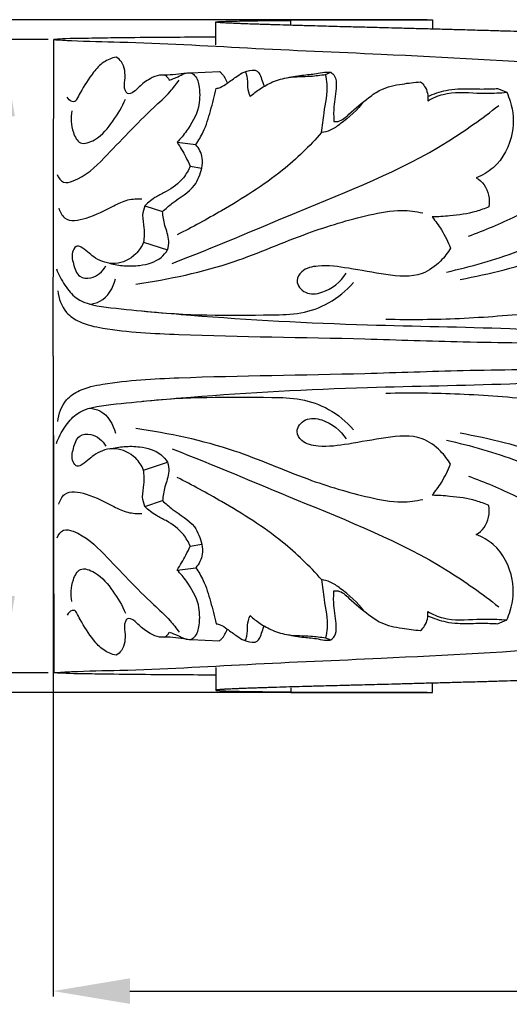
# Model space of a CAD drawing. Units: millimetres. Extents: x 0 to 1100, y 0 to 1000.
# Drawn here: x 104 to 149, y 442 to 532 of the extents above; entities that cross this region are included whole.
import ezdxf

# ---------------------------------------------------------------- set-up
doc = ezdxf.new("R2010")
doc.units = ezdxf.units.MM
doc.layers.add('Kranshteiny', color=7, linetype='Continuous', true_color=0xffffff)
doc.styles.add('Arial', font='arial.ttf')
doc.dimstyles.new('Dimension Style 01', dxfattribs={"dimtxt": 10, "dimasz": 7, "dimexe": 0.5, "dimexo": 0.5, "dimgap": 0.25, "dimtad": 1, "dimtoh": 1, "dimdec": 0, "dimzin": 1, "dimdsep": 46, "dimtxsty": 'Arial', "dimcen": 0.5, "dimazin": 0, "dimtfac": 1, "dimtdec": 4, "dimtix": 1, "dimtmove": 1, "dimatfit": 3, "dimfxl": 0, "dimtolj": 1, "dimtzin": 1, "dimarcsym": 0})

# ---------------------------------------------------------------- blocks, each defined once
blk = doc.blocks.new('*D348')
at = {"layer": 'Defpoints', "color": 0, "transparency": 16777216}
for p in [(107.206, 501.341), (257.206, 501.341), (257.206, 443.341)]:
    blk.add_point(p, dxfattribs=at)
at = {"layer": 'Kranshteiny', "color": 0, "lineweight": -2, "transparency": 16777216}
for p, q in [((107.206, 500.841), (107.206, 442.841)), ((257.206, 500.841), (257.206, 442.841)), ((114.206, 443.341), (250.206, 443.341))]:
    blk.add_line(p, q, dxfattribs=at)
at = {"layer": 'Kranshteiny', "color": 0, "transparency": 16777216}
for points in [[(114.206, 444.508), (114.206, 442.175), (107.206, 443.341)], [(250.206, 444.508), (250.206, 442.175), (257.206, 443.341)]]:
    blk.add_solid(points, dxfattribs=at)
at = {"layer": 'Kranshteiny', "color": 0, "transparency": 16777216, "insert": (182.206, 448.697), "char_height": 10, "attachment_point": 5, "style": 'Arial'}
blk.add_mtext('\\A1;150', dxfattribs=at)
blk = doc.blocks.new('*D349')
at = {"layer": 'Defpoints', "color": 0, "transparency": 16777216}
for p in [(141.832, 532.073), (76.481, 470.61), (141.832, 470.61)]:
    blk.add_point(p, dxfattribs=at)
at = {"layer": 'Kranshteiny', "color": 0, "lineweight": -2, "transparency": 16777216}
for p, q in [((141.332, 532.073), (75.981, 532.073)), ((76.481, 525.073), (76.481, 477.61)), ((141.332, 470.61), (75.981, 470.61))]:
    blk.add_line(p, q, dxfattribs=at)
at = {"layer": 'Kranshteiny', "color": 0, "transparency": 16777216}
for points in [[(75.315, 525.073), (77.648, 525.073), (76.481, 532.073)], [(75.315, 477.61), (77.648, 477.61), (76.481, 470.61)]]:
    blk.add_solid(points, dxfattribs=at)
at = {"layer": 'Kranshteiny', "color": 0, "transparency": 16777216, "insert": (71.126, 501.341), "char_height": 10, "attachment_point": 5, "rotation": 90, "style": 'Arial'}
blk.add_mtext('\\A1;61', dxfattribs=at)
blk = doc.blocks.new('*D359')
at = {"layer": 'Defpoints', "color": 0, "transparency": 16777216}
for p in [(102.537, 530.26), (107.257, 530.26), (107.257, 472.422)]:
    blk.add_point(p, dxfattribs=at)
at = {"layer": 'Kranshteiny', "color": 0, "lineweight": -2, "transparency": 16777216}
for p, q in [((106.757, 530.26), (102.037, 530.26)), ((102.537, 479.422), (102.537, 523.26)), ((106.757, 472.422), (102.037, 472.422))]:
    blk.add_line(p, q, dxfattribs=at)
at = {"layer": 'Kranshteiny', "color": 0, "transparency": 16777216}
for points in [[(101.37, 523.26), (103.704, 523.26), (102.537, 530.26)], [(101.37, 479.422), (103.704, 479.422), (102.537, 472.422)]]:
    blk.add_solid(points, dxfattribs=at)
at = {"layer": 'Kranshteiny', "color": 0, "transparency": 16777216, "insert": (97.181, 501.341), "char_height": 10, "attachment_point": 5, "rotation": 90, "style": 'Arial'}
blk.add_mtext('\\A1;58', dxfattribs=at)

msp = doc.modelspace()

# ---------------------------------------------------------------- linework, layer by layer
at = {"layer": 'Kranshteiny'}
for p, q in [((122.054, 529.788), (122.058, 531.86)), ((128.912, 531.636), (128.91, 532.073)), ((141.832, 532.073), (141.831, 531.227)), ((107.206, 501.341), (107.257, 530.26)), ((119.757, 527.223), (122.402, 527.339)), ((132.07, 527.069), (132.555, 527.268)), ((147.782, 525.784), (148.609, 525.439)), ((118.524, 520.877), (120.227, 520.664)), ((119.717, 518.694), (120.781, 518.52)), ((115.574, 515.077), (117.179, 514.542)), ((115.465, 511.746), (117.638, 511.039)), ((107.206, 501.341), (107.257, 472.422)), ((115.465, 490.937), (117.638, 491.644)), ((115.574, 487.606), (117.179, 488.141)), ((119.717, 483.988), (120.781, 484.163)), ((118.524, 481.806), (120.227, 482.019)), ((147.782, 476.899), (148.609, 477.244)), ((119.757, 475.46), (122.402, 475.344)), ((132.07, 475.614), (132.555, 475.415)), ((122.054, 472.894), (122.058, 470.822)), ((141.832, 470.61), (141.831, 471.456)), ((128.912, 471.047), (128.91, 470.61))]:
    msp.add_line(p, q, dxfattribs=at)
for points, knots in [([(155.462, 530.715), (155.448, 530.719), (155.402, 530.73), (155.19, 530.756), (154.897, 530.778), (154.506, 530.802), (153.987, 530.83), (153.382, 530.857), (152.734, 530.883), (152.271, 530.901), (151.735, 530.921), (151.216, 530.939), (150.631, 530.959), (150.11, 530.976), (149.348, 531), (148.548, 531.025), (147.676, 531.051), (147.097, 531.068), (146.123, 531.096), (144.96, 531.129), (143.416, 531.171), (141.985, 531.209), (140.527, 531.248), (139.332, 531.28), (138.241, 531.307), (137.022, 531.347), (135.576, 531.377), (134.213, 531.414), (132.775, 531.452), (131.601, 531.484), (130.54, 531.513), (129.766, 531.535), (128.781, 531.563), (127.85, 531.591), (127.164, 531.612), (126.696, 531.627), (126.232, 531.642), (125.645, 531.661), (125.138, 531.679), (124.635, 531.697), (124.286, 531.71), (123.955, 531.724), (123.674, 531.736), (123.394, 531.748), (123.121, 531.762), (122.883, 531.775), (122.725, 531.784), (122.607, 531.791), (122.511, 531.798), (122.418, 531.805), (122.331, 531.812), (122.258, 531.819), (122.212, 531.824), (122.185, 531.827), (122.163, 531.83), (122.141, 531.833), (122.118, 531.837), (122.096, 531.841), (122.082, 531.845), (122.069, 531.849), (122.057, 531.851), (122.057, 531.863), (122.072, 531.867), (122.091, 531.873), (122.123, 531.878), (122.156, 531.882), (122.222, 531.889), (122.341, 531.898), (122.644, 531.915), (122.994, 531.927), (123.43, 531.94), (123.924, 531.951), (124.462, 531.961), (125.095, 531.972), (125.584, 531.979), (126.316, 531.988), (127.029, 531.996), (127.924, 532.005), (128.502, 532.01), (128.85, 532.012), (128.911, 532.013)], [1.818683, 1.818683, 1.818683, 1.818683, 1.847555, 1.913211, 2.246053, 2.435059, 2.694927, 3.284218, 3.645001, 3.990274, 4.210214, 4.715925, 5.026534, 5.38088, 5.756314, 6.550556, 6.979538, 7.498414, 7.708335, 8.925683, 9.822953, 10.793326, 11.785471, 12.735628, 13.18096, 13.965637, 15.17267, 16.069431, 16.688726, 18.047456, 18.415778, 18.807418, 19.59494, 20.385028, 20.666255, 20.966829, 21.320092, 21.594203, 22.139136, 22.333835, 22.599331, 22.836433, 22.997169, 23.160179, 23.397075, 23.543071, 23.635255, 23.713559, 23.779444, 23.828422, 23.899125, 23.953684, 23.974967, 23.992419, 24.006532, 24.019541, 24.038213, 24.051844, 24.063723, 24.068085, 24.078735, 24.082182, 24.08919, 24.104107, 24.125199, 24.1521, 24.170424, 24.258117, 24.390646, 24.777765, 24.95709, 25.262303, 25.764089, 26.032056, 26.526893, 26.740764, 27.494428, 27.952499, 28.527697, 28.648544, 28.648544, 28.648544, 28.648544]), ([(128.91, 532.073), (129.152, 532.073), (129.619, 532.073), (130.294, 532.073), (131.517, 532.073), (134.037, 532.074), (136.796, 532.07), (139.528, 532.074), (140.85, 532.073), (141.722, 532.073), (141.832, 532.073)], [0.290946, 0.290946, 0.290946, 0.290946, 0.77493, 1.222861, 1.638986, 3.218671, 6.25561, 7.151565, 8.676036, 8.894965, 8.894965, 8.894965, 8.894965]), ([(122.058, 530.476), (120.966, 530.472), (119.145, 530.463), (116.043, 530.44), (113.259, 530.418), (110.305, 530.363), (108.471, 530.352), (107.415, 530.273), (107.257, 530.26)], [-9.856668, -9.856668, -9.856668, -9.856668, -7.676842, -6.217683, -3.660716, -2.116284, -0.314943, 0, 0, 0, 0]), ([(107.257, 530.26), (107.8, 530.222), (109.812, 530.091), (115.719, 530.033), (125.131, 529.44), (144.902, 528.644), (166.658, 527.197), (187.38, 525.129), (199.743, 523.99), (206.756, 523.599), (210.68, 523.51), (211.18, 523.5)], [0, 0, 0, 0, 1.086152, 4.02815, 11.795047, 19.919614, 43.555804, 55.332621, 61.517288, 68.357566, 69.356498, 69.356498, 69.356498, 69.356498]), ([(112.964, 528.661), (112.559, 528.573), (111.737, 528.256), (110.672, 527.044), (109.888, 525.833), (109.422, 524.923), (109.198, 524.544), (108.791, 524.582), (108.582, 524.813), (108.498, 524.994)], [0, 0, 0, 0, 0.828571, 1.692438, 3.176093, 3.656932, 3.816745, 3.976283, 4.374657, 4.374657, 4.374657, 4.374657]), ([(119.379, 527.19), (118.722, 527.098), (117.907, 526.99), (116.764, 527.03), (115.939, 526.651), (115.156, 526.069), (114.645, 525.47), (114.029, 525.202), (113.641, 525.791), (113.823, 526.781), (113.755, 528.008), (113.143, 528.54), (112.964, 528.661)], [-6.33868, -6.33868, -6.33868, -6.33868, -5.013167, -4.699744, -4.074293, -3.252396, -2.797049, -2.416313, -2.206922, -1.559577, -0.431035, 0, 0, 0, 0]), ([(117.801, 526.555), (118.062, 526.645), (118.542, 526.808), (119.143, 527.177), (119.569, 527.221), (119.757, 527.223)], [0, 0, 0, 0, 0.552429, 1.009975, 1.38633, 1.38633, 1.38633, 1.38633]), ([(119.757, 527.223), (119.889, 527.162), (120.357, 526.872), (120.609, 525.652), (120.601, 523.852), (119.614, 522.169), (118.833, 521.198), (118.524, 520.877)], [-4.780369, -4.780369, -4.780369, -4.780369, -4.489243, -3.726911, -2.503367, -0.889101, 0, 0, 0, 0]), ([(122.085, 525.791), (122.205, 525.81), (122.573, 525.897), (123.19, 526.343), (123.892, 526.841), (124.691, 527.391), (125.3, 527.47), (125.641, 527.455)], [4.794655, 4.794655, 4.794655, 4.794655, 5.036877, 5.539569, 6.287809, 6.773622, 7.45533, 7.45533, 7.45533, 7.45533]), ([(122.402, 527.339), (122.465, 527.287), (122.782, 527), (122.996, 526.601), (123.087, 526.267)], [3.1489166, 3.1489166, 3.1489166, 3.1489166, 3.3120156, 4.0024545, 4.0024545, 4.0024545, 4.0024545]), ([(124.734, 527.331), (124.798, 527.197), (124.988, 526.746), (124.86, 525.938), (125.075, 525.326), (125.186, 525.043)], [0, 0, 0, 0, 0.296491, 0.9578, 1.564955, 1.564955, 1.564955, 1.564955]), ([(125.186, 525.043), (125.472, 525.303), (126.122, 525.808), (127.277, 526.459), (128.849, 526.907), (130.495, 526.855), (131.619, 527.009), (132.07, 527.069)], [1.564955, 1.564955, 1.564955, 1.564955, 2.336722, 3.202665, 4.200433, 5.557568, 6.465303, 6.465303, 6.465303, 6.465303]), ([(125.641, 527.455), (125.721, 527.428), (125.942, 527.318), (126.173, 526.894), (126.303, 526.411), (126.414, 526.076), (126.453, 525.95)], [7.45533, 7.45533, 7.45533, 7.45533, 7.6249, 7.931986, 8.371219, 8.635419, 8.635419, 8.635419, 8.635419]), ([(128.58, 526.775), (129.083, 526.869), (130.017, 527.04), (131.23, 527.114), (132.04, 527.318), (132.433, 527.284), (132.555, 527.268)], [0, 0, 0, 0, 1.022563, 1.89289, 2.42593, 2.672497, 2.672497, 2.672497, 2.672497]), ([(131.709, 521.756), (131.787, 522.357), (131.916, 523.833), (132.351, 525.61), (132.137, 526.78), (132.07, 527.069)], [-3.56424, -3.56424, -3.56424, -3.56424, -2.353376, -0.59236, 0, 0, 0, 0]), ([(132.555, 527.268), (132.687, 527.177), (133.048, 526.843), (133.074, 525.647), (132.785, 524.319), (132.809, 523.219), (132.827, 522.777)], [2.672497, 2.672497, 2.672497, 2.672497, 2.993855, 3.600891, 4.887834, 5.772455, 5.772455, 5.772455, 5.772455]), ([(107.567, 517.927), (107.677, 517.646), (108.086, 517.048), (110, 517.588), (112.553, 520.102), (115.277, 523.089), (117.744, 525.284), (118.444, 526.192), (118.703, 526.555)], [0, 0, 0, 0, 0.601379, 1.183943, 3.530927, 7.831258, 9.221602, 10.111671, 10.111671, 10.111671, 10.111671]), ([(117.396, 527.013), (117.475, 526.964), (117.638, 526.833), (117.754, 526.657), (117.801, 526.555)], [-0.411796, -0.411796, -0.411796, -0.411796, -0.2254042, 0, 0, 0, 0]), ([(132.827, 522.777), (132.956, 522.765), (133.499, 522.764), (134.517, 523.762), (135.719, 524.76), (137.288, 525.879), (138.961, 526.194), (140.179, 526.364), (140.744, 526.392)], [5.772455, 5.772455, 5.772455, 5.772455, 6.030738, 6.821696, 8.406767, 9.268996, 10.606024, 11.73515, 11.73515, 11.73515, 11.73515]), ([(140.744, 526.392), (140.886, 526.275), (141.33, 525.81), (141.448, 525.117), (141.404, 524.671)], [11.73515, 11.73515, 11.73515, 11.73515, 12.103581, 12.998498, 12.998498, 12.998498, 12.998498]), ([(120.227, 520.664), (120.479, 521.031), (121.063, 522.008), (121.575, 523.776), (121.94, 525.108), (122.085, 525.791)], [1.142621, 1.142621, 1.142621, 1.142621, 2.032966, 3.399068, 4.794655, 4.794655, 4.794655, 4.794655]), ([(141.404, 524.671), (141.847, 524.916), (143.277, 525.558), (145.473, 525.355), (147.4, 525.352), (148.306, 525.412), (148.609, 525.439)], [12.998498, 12.998498, 12.998498, 12.998498, 14.008755, 16.065154, 17.268491, 17.876296, 17.876296, 17.876296, 17.876296]), ([(141.411, 525.05), (141.938, 525.304), (142.842, 525.614), (144.327, 525.786), (145.725, 525.738), (146.939, 525.74), (147.606, 525.773), (147.782, 525.784)], [0, 0, 0, 0, 1.167746, 1.884772, 2.975132, 3.957667, 4.309708, 4.309708, 4.309708, 4.309708]), ([(148.609, 525.439), (148.735, 525.173), (149.193, 524.006), (149.35, 521.463), (147.997, 518.77), (146.384, 517.854), (145.829, 517.635)], [4.906412, 4.906412, 4.906412, 4.906412, 5.493863, 7.40188, 9.830131, 11.021201, 11.021201, 11.021201, 11.021201]), ([(108.924, 523.763), (108.773, 523.113), (108.836, 522.087), (109.611, 520.501), (111.484, 521.217), (112.656, 522.759), (113.511, 524.114), (113.814, 524.827)], [0, 0, 0, 0, 1.332517, 2.085358, 2.966206, 4.554083, 6.102176, 6.102176, 6.102176, 6.102176]), ([(135.601, 524.639), (134.983, 523.846), (133.954, 522.918), (132.598, 521.966), (131.974, 521.8), (131.709, 521.756)], [-3.277682, -3.277682, -3.277682, -3.277682, -1.268483, -0.536167, 0, 0, 0, 0]), ([(118.08, 509.817), (121.889, 511.279), (130.27, 514.907), (140.68, 518.95), (146.37, 523.058), (147.884, 524.237)], [0, 0, 0, 0, 8.151227, 18.281473, 22.113499, 22.113499, 22.113499, 22.113499]), ([(131.709, 521.756), (130.609, 520.524), (127.823, 517.789), (123.192, 514.935), (119.906, 513.114), (118.533, 512.431)], [0, 0, 0, 0, 3.299467, 7.746094, 10.809022, 10.809022, 10.809022, 10.809022]), ([(143.119, 509.021), (145.324, 509.509), (150.472, 510.971), (157.328, 514.54), (163.681, 518.115), (166.977, 520.77), (168.348, 521.989)], [0, 0, 0, 0, 4.510811, 10.629931, 15.385766, 19.050373, 19.050373, 19.050373, 19.050373]), ([(118.524, 520.877), (118.808, 520.438), (119.226, 519.72), (119.59, 518.974), (119.717, 518.694)], [-1.657166, -1.657166, -1.657166, -1.657166, -0.613896, 0, 0, 0, 0]), ([(120.781, 518.52), (120.847, 518.819), (120.894, 519.598), (120.521, 520.318), (120.227, 520.664)], [0.718014, 0.718014, 0.718014, 0.718014, 1.328594, 2.235429, 2.235429, 2.235429, 2.235429]), ([(145.119, 512.304), (146.595, 512.834), (149.195, 513.945), (152.619, 515.732), (155.202, 517.582), (156.452, 519.035), (156.957, 519.734)], [0, 0, 0, 0, 3.132202, 5.636172, 7.710196, 9.432914, 9.432914, 9.432914, 9.432914]), ([(119.717, 518.694), (119.554, 518.32), (119.002, 517.37), (117.836, 516.483), (116.503, 515.896), (115.893, 515.388), (115.574, 515.077)], [-3.723268, -3.723268, -3.723268, -3.723268, -2.908571, -1.559276, -0.891136, 0, 0, 0, 0]), ([(117.179, 514.542), (117.478, 514.801), (118.398, 515.653), (120.114, 516.545), (120.645, 517.965), (120.781, 518.52)], [1.12694, 1.12694, 1.12694, 1.12694, 1.915548, 3.6435, 4.785708, 4.785708, 4.785708, 4.785708]), ([(145.829, 517.635), (146.101, 517.468), (146.903, 516.805), (147.071, 515.666), (146.983, 514.984)], [11.021201, 11.021201, 11.021201, 11.021201, 11.658681, 13.032008, 13.032008, 13.032008, 13.032008]), ([(107.727, 514.853), (107.824, 514.525), (108.322, 513.502), (110.649, 513.957), (112.305, 514.872), (113.97, 515.683), (114.87, 515.732), (115.29, 515.704)], [0, 0, 0, 0, 0.684214, 1.985832, 3.842499, 4.761504, 5.603382, 5.603382, 5.603382, 5.603382]), ([(114.739, 507.923), (117.775, 508.37), (123.182, 509.48), (129.98, 512.547), (135.111, 514.076), (138.675, 514.786), (140.318, 514.564), (140.941, 514.426)], [0, 0, 0, 0, 6.13052, 10.931962, 14.841785, 16.836473, 18.111674, 18.111674, 18.111674, 18.111674]), ([(115.574, 515.077), (115.467, 514.799), (115.278, 514.119), (115.566, 513.008), (115.503, 512.181), (115.465, 511.746)], [-2.237657, -2.237657, -2.237657, -2.237657, -1.64355, -0.872243, 0, 0, 0, 0]), ([(117.638, 511.039), (117.711, 511.304), (117.851, 512.079), (117.359, 513.213), (117.245, 514.12), (117.179, 514.542)], [1.521304, 1.521304, 1.521304, 1.521304, 2.071641, 3.047215, 3.90031, 3.90031, 3.90031, 3.90031]), ([(146.983, 514.984), (146.603, 514.82), (145.45, 514.391), (143.687, 514.152), (142.339, 514.063), (141.799, 514.056)], [13.032008, 13.032008, 13.032008, 13.032008, 13.858768, 15.480151, 16.559105, 16.559105, 16.559105, 16.559105]), ([(141.799, 514.056), (142.108, 513.681), (142.753, 512.782), (143.252, 511.791), (143.483, 511.218)], [16.559105, 16.559105, 16.559105, 16.559105, 17.529873, 18.763214, 18.763214, 18.763214, 18.763214]), ([(144.355, 508.352), (147.057, 508.848), (151.639, 509.995), (156.827, 512.156), (160.095, 513.563), (162.082, 514.323), (163.294, 514.271), (163.762, 514.205)], [0, 0, 0, 0, 5.487248, 9.391315, 11.193143, 12.627308, 13.571042, 13.571042, 13.571042, 13.571042]), ([(115.465, 511.746), (115.294, 511.35), (114.667, 510.393), (112.963, 509.535), (111.044, 510.135), (110.234, 511.044), (109.359, 511.535), (108.81, 510.756), (109.04, 509.777), (109.417, 508.518), (110.96, 508.344), (111.713, 509.072), (112.01, 509.575)], [0, 0, 0, 0, 0.861688, 2.236741, 3.478241, 4.499907, 4.818864, 5.198447, 6.006883, 6.844955, 7.518666, 8.684757, 8.684757, 8.684757, 8.684757]), ([(112.356, 509.82), (112.793, 509.706), (113.711, 509.554), (115.314, 509.586), (116.831, 509.993), (117.476, 510.784), (117.638, 511.039)], [0, 0, 0, 0, 0.902278, 1.83997, 3.222952, 3.825935, 3.825935, 3.825935, 3.825935]), ([(143.483, 511.218), (143.232, 510.783), (142.511, 509.85), (140.585, 508.441), (137.476, 508.758), (134.396, 509.355), (131.808, 509.716), (129.986, 509.342), (129.207, 508.109), (130.241, 506.885), (132.242, 507.143), (133.448, 508.117), (133.955, 508.909)], [18.763214, 18.763214, 18.763214, 18.763214, 19.766114, 21.108463, 23.313902, 25.632025, 27.478838, 28.530322, 29.134977, 30.009326, 31.001266, 32.880826, 32.880826, 32.880826, 32.880826]), ([(107.502, 509.31), (107.693, 508.784), (108.197, 507.836), (109.622, 506.092), (113.943, 505.585), (122.602, 504.793), (134.878, 504.137), (150.488, 503.949), (162.216, 503.1), (170.882, 503.32), (174.63, 503.175), (177.341, 503.24), (179.101, 503.133), (180.191, 503.219), (181.378, 502.998), (181.957, 502.26), (182.159, 501.818)], [0, 0, 0, 0, 1.116431, 2.142984, 4.344632, 9.227843, 19.980306, 28.620009, 40.490697, 43.412097, 45.930477, 47.979789, 48.830303, 49.440825, 50.170504, 51.140334, 51.140334, 51.140334, 51.140334]), ([(110.524, 506.094), (110.846, 506.127), (112.008, 506.398), (112.699, 507.583), (112.895, 508.392)], [0, 0, 0, 0, 0.646331, 2.307753, 2.307753, 2.307753, 2.307753]), ([(107.625, 507.321), (107.7, 506.612), (108.14, 505.385), (109.802, 504.272), (113.31, 503.562), (122.018, 503.119), (133.001, 503.055), (145.03, 502.588), (153.967, 502.545), (162.558, 502.183), (169.663, 502.211), (175.392, 502.254), (178.89, 502.085), (180.789, 502.134), (181.5, 502.12), (181.788, 502.113)], [0, 0, 0, 0, 1.424445, 2.388126, 3.867025, 8.49936, 19.814892, 25.793596, 32.545895, 37.66519, 42.96508, 46.736494, 49.108248, 49.955913, 50.529889, 50.529889, 50.529889, 50.529889]), ([(115.355, 505.468), (119.267, 505.036), (124.092, 505.064), (129.841, 505.152), (132.502, 506.093), (133.977, 507.326), (134.616, 508.063)], [0, 0, 0, 0, 7.863153, 9.63022, 11.430739, 13.381264, 13.381264, 13.381264, 13.381264]), ([(137.585, 504.716), (139.821, 504.68), (144.433, 504.696), (150.329, 505.235), (155.267, 505.47), (157.214, 507.101), (157.885, 507.849)], [0, 0, 0, 0, 4.467102, 9.161982, 11.982362, 13.990357, 13.990357, 13.990357, 13.990357]), ([(107.502, 493.373), (107.693, 493.898), (108.197, 494.847), (109.622, 496.591), (113.943, 497.098), (122.602, 497.889), (134.878, 498.545), (150.488, 498.733), (162.216, 499.582), (170.882, 499.362), (174.63, 499.508), (177.341, 499.442), (179.101, 499.549), (180.191, 499.464), (181.378, 499.685), (181.957, 500.423), (182.159, 500.864)], [0, 0, 0, 0, 1.116431, 2.142984, 4.344632, 9.227843, 19.980306, 28.620009, 40.490697, 43.412097, 45.930477, 47.979789, 48.830303, 49.440825, 50.170504, 51.140334, 51.140334, 51.140334, 51.140334]), ([(107.625, 495.362), (107.7, 496.071), (108.14, 497.298), (109.802, 498.411), (113.31, 499.12), (122.018, 499.564), (133.001, 499.628), (145.03, 500.094), (153.967, 500.138), (162.558, 500.5), (169.663, 500.472), (175.392, 500.428), (178.89, 500.598), (180.789, 500.549), (181.5, 500.562), (181.788, 500.57)], [0, 0, 0, 0, 1.424445, 2.388126, 3.867025, 8.49936, 19.814892, 25.793596, 32.545895, 37.66519, 42.96508, 46.736494, 49.108248, 49.955913, 50.529889, 50.529889, 50.529889, 50.529889]), ([(115.355, 497.215), (119.267, 497.647), (124.092, 497.619), (129.841, 497.53), (132.502, 496.59), (133.977, 495.357), (134.616, 494.619)], [0, 0, 0, 0, 7.863153, 9.63022, 11.430739, 13.381264, 13.381264, 13.381264, 13.381264]), ([(137.585, 497.967), (139.821, 498.003), (144.433, 497.986), (150.329, 497.448), (155.267, 497.212), (157.214, 495.581), (157.885, 494.833)], [0, 0, 0, 0, 4.467102, 9.161982, 11.982362, 13.990357, 13.990357, 13.990357, 13.990357]), ([(110.524, 496.588), (110.846, 496.556), (112.008, 496.285), (112.699, 495.099), (112.895, 494.291)], [0, 0, 0, 0, 0.646331, 2.307753, 2.307753, 2.307753, 2.307753]), ([(143.483, 491.465), (143.232, 491.9), (142.511, 492.833), (140.585, 494.241), (137.476, 493.924), (134.396, 493.327), (131.808, 492.966), (129.986, 493.34), (129.207, 494.574), (130.241, 495.798), (132.242, 495.54), (133.448, 494.566), (133.955, 493.773)], [18.763214, 18.763214, 18.763214, 18.763214, 19.766114, 21.108463, 23.313902, 25.632025, 27.478838, 28.530322, 29.134977, 30.009326, 31.001266, 32.880826, 32.880826, 32.880826, 32.880826]), ([(114.739, 494.76), (117.775, 494.312), (123.182, 493.202), (129.98, 490.135), (135.111, 488.607), (138.675, 487.897), (140.318, 488.119), (140.941, 488.257)], [0, 0, 0, 0, 6.13052, 10.931962, 14.841785, 16.836473, 18.111674, 18.111674, 18.111674, 18.111674]), ([(115.465, 490.937), (115.294, 491.333), (114.667, 492.289), (112.963, 493.147), (111.044, 492.548), (110.234, 491.638), (109.359, 491.148), (108.81, 491.927), (109.04, 492.905), (109.417, 494.164), (110.96, 494.338), (111.713, 493.611), (112.01, 493.108)], [0, 0, 0, 0, 0.861688, 2.236741, 3.478241, 4.499907, 4.818864, 5.198447, 6.006883, 6.844955, 7.518666, 8.684757, 8.684757, 8.684757, 8.684757]), ([(144.355, 494.33), (147.057, 493.834), (151.639, 492.687), (156.827, 490.527), (160.095, 489.12), (162.082, 488.36), (163.294, 488.411), (163.762, 488.478)], [0, 0, 0, 0, 5.487248, 9.391315, 11.193143, 12.627308, 13.571042, 13.571042, 13.571042, 13.571042]), ([(112.356, 492.863), (112.793, 492.977), (113.711, 493.128), (115.314, 493.096), (116.831, 492.69), (117.476, 491.899), (117.638, 491.644)], [0, 0, 0, 0, 0.902278, 1.83997, 3.222952, 3.825935, 3.825935, 3.825935, 3.825935]), ([(118.08, 492.866), (121.889, 491.403), (130.27, 487.776), (140.68, 483.733), (146.37, 479.625), (147.884, 478.446)], [0, 0, 0, 0, 8.151227, 18.281473, 22.113499, 22.113499, 22.113499, 22.113499]), ([(143.119, 493.662), (145.324, 493.173), (150.472, 491.712), (157.328, 488.143), (163.681, 484.567), (166.977, 481.913), (168.348, 480.693)], [0, 0, 0, 0, 4.510811, 10.629931, 15.385766, 19.050373, 19.050373, 19.050373, 19.050373]), ([(117.638, 491.644), (117.711, 491.378), (117.851, 490.603), (117.359, 489.47), (117.245, 488.563), (117.179, 488.141)], [1.521304, 1.521304, 1.521304, 1.521304, 2.071641, 3.047215, 3.90031, 3.90031, 3.90031, 3.90031]), ([(141.799, 488.627), (142.108, 489.002), (142.753, 489.901), (143.252, 490.892), (143.483, 491.465)], [16.559105, 16.559105, 16.559105, 16.559105, 17.529873, 18.763214, 18.763214, 18.763214, 18.763214]), ([(115.574, 487.606), (115.467, 487.884), (115.278, 488.564), (115.566, 489.675), (115.503, 490.502), (115.465, 490.937)], [-2.237657, -2.237657, -2.237657, -2.237657, -1.64355, -0.872243, 0, 0, 0, 0]), ([(131.709, 480.927), (130.609, 482.159), (127.823, 484.893), (123.192, 487.747), (119.906, 489.569), (118.533, 490.252)], [0, 0, 0, 0, 3.299467, 7.746094, 10.809022, 10.809022, 10.809022, 10.809022]), ([(145.119, 490.379), (146.595, 489.849), (149.195, 488.738), (152.619, 486.95), (155.202, 485.101), (156.452, 483.648), (156.957, 482.949)], [0, 0, 0, 0, 3.132202, 5.636172, 7.710196, 9.432914, 9.432914, 9.432914, 9.432914]), ([(107.727, 487.83), (107.824, 488.158), (108.322, 489.181), (110.649, 488.726), (112.305, 487.811), (113.97, 486.999), (114.87, 486.951), (115.29, 486.978)], [0, 0, 0, 0, 0.684214, 1.985832, 3.842499, 4.761504, 5.603382, 5.603382, 5.603382, 5.603382]), ([(146.983, 487.698), (146.603, 487.863), (145.45, 488.292), (143.687, 488.531), (142.339, 488.62), (141.799, 488.627)], [13.032008, 13.032008, 13.032008, 13.032008, 13.858768, 15.480151, 16.559105, 16.559105, 16.559105, 16.559105]), ([(119.717, 483.988), (119.554, 484.362), (119.002, 485.313), (117.836, 486.2), (116.503, 486.787), (115.893, 487.295), (115.574, 487.606)], [-3.723268, -3.723268, -3.723268, -3.723268, -2.908571, -1.559276, -0.891136, 0, 0, 0, 0]), ([(117.179, 488.141), (117.478, 487.882), (118.398, 487.03), (120.114, 486.138), (120.645, 484.718), (120.781, 484.163)], [1.12694, 1.12694, 1.12694, 1.12694, 1.915548, 3.6435, 4.785708, 4.785708, 4.785708, 4.785708]), ([(145.829, 485.048), (146.101, 485.215), (146.903, 485.877), (147.071, 487.017), (146.983, 487.698)], [11.021201, 11.021201, 11.021201, 11.021201, 11.658681, 13.032008, 13.032008, 13.032008, 13.032008]), ([(107.567, 484.756), (107.677, 485.036), (108.086, 485.635), (110, 485.095), (112.553, 482.581), (115.277, 479.594), (117.744, 477.398), (118.444, 476.491), (118.703, 476.128)], [0, 0, 0, 0, 0.601379, 1.183943, 3.530927, 7.831258, 9.221602, 10.111671, 10.111671, 10.111671, 10.111671]), ([(148.609, 477.244), (148.735, 477.51), (149.193, 478.677), (149.35, 481.219), (147.997, 483.913), (146.384, 484.829), (145.829, 485.048)], [4.906412, 4.906412, 4.906412, 4.906412, 5.493863, 7.40188, 9.830131, 11.021201, 11.021201, 11.021201, 11.021201]), ([(118.524, 481.806), (118.808, 482.244), (119.226, 482.963), (119.59, 483.709), (119.717, 483.988)], [-1.657166, -1.657166, -1.657166, -1.657166, -0.613896, 0, 0, 0, 0]), ([(120.781, 484.163), (120.847, 483.864), (120.894, 483.084), (120.521, 482.365), (120.227, 482.019)], [0.718014, 0.718014, 0.718014, 0.718014, 1.328594, 2.235429, 2.235429, 2.235429, 2.235429]), ([(108.924, 478.92), (108.773, 479.57), (108.836, 480.596), (109.611, 482.181), (111.484, 481.466), (112.656, 479.923), (113.511, 478.569), (113.814, 477.856)], [0, 0, 0, 0, 1.332517, 2.085358, 2.966206, 4.554083, 6.102176, 6.102176, 6.102176, 6.102176]), ([(119.757, 475.46), (119.889, 475.521), (120.357, 475.81), (120.609, 477.031), (120.601, 478.83), (119.614, 480.514), (118.833, 481.485), (118.524, 481.806)], [-4.780369, -4.780369, -4.780369, -4.780369, -4.489243, -3.726911, -2.503367, -0.889101, 0, 0, 0, 0]), ([(120.227, 482.019), (120.479, 481.651), (121.063, 480.674), (121.575, 478.907), (121.94, 477.575), (122.085, 476.892)], [1.142621, 1.142621, 1.142621, 1.142621, 2.032966, 3.399068, 4.794655, 4.794655, 4.794655, 4.794655]), ([(131.709, 480.927), (131.787, 480.325), (131.916, 478.849), (132.351, 477.073), (132.137, 475.903), (132.07, 475.614)], [-3.56424, -3.56424, -3.56424, -3.56424, -2.353376, -0.59236, 0, 0, 0, 0]), ([(135.601, 478.044), (134.983, 478.837), (133.954, 479.765), (132.598, 480.717), (131.974, 480.883), (131.709, 480.927)], [-3.277682, -3.277682, -3.277682, -3.277682, -1.268483, -0.536167, 0, 0, 0, 0]), ([(132.555, 475.415), (132.687, 475.506), (133.048, 475.84), (133.074, 477.036), (132.785, 478.363), (132.809, 479.464), (132.827, 479.906)], [2.672497, 2.672497, 2.672497, 2.672497, 2.993855, 3.600891, 4.887834, 5.772455, 5.772455, 5.772455, 5.772455]), ([(132.827, 479.906), (132.956, 479.918), (133.499, 479.919), (134.517, 478.92), (135.719, 477.922), (137.288, 476.804), (138.961, 476.489), (140.179, 476.318), (140.744, 476.29)], [5.772455, 5.772455, 5.772455, 5.772455, 6.030738, 6.821696, 8.406767, 9.268996, 10.606024, 11.73515, 11.73515, 11.73515, 11.73515]), ([(107.257, 472.422), (107.8, 472.461), (109.812, 472.591), (115.719, 472.65), (125.131, 473.243), (144.902, 474.039), (166.658, 475.486), (187.38, 477.554), (199.743, 478.693), (206.756, 479.084), (210.68, 479.173), (211.18, 479.182)], [0, 0, 0, 0, 1.086152, 4.02815, 11.795047, 19.919614, 43.555804, 55.332621, 61.517288, 68.357566, 69.356498, 69.356498, 69.356498, 69.356498]), ([(112.964, 474.021), (112.559, 474.11), (111.737, 474.427), (110.672, 475.639), (109.888, 476.85), (109.422, 477.76), (109.198, 478.139), (108.791, 478.101), (108.582, 477.869), (108.498, 477.688)], [0, 0, 0, 0, 0.828571, 1.692438, 3.176093, 3.656932, 3.816745, 3.976283, 4.374657, 4.374657, 4.374657, 4.374657]), ([(124.734, 475.352), (124.798, 475.486), (124.988, 475.937), (124.86, 476.745), (125.075, 477.356), (125.186, 477.64)], [0, 0, 0, 0, 0.296491, 0.9578, 1.564955, 1.564955, 1.564955, 1.564955]), ([(125.186, 477.64), (125.472, 477.38), (126.122, 476.875), (127.277, 476.224), (128.849, 475.776), (130.495, 475.827), (131.619, 475.674), (132.07, 475.614)], [1.564955, 1.564955, 1.564955, 1.564955, 2.336722, 3.202665, 4.200433, 5.557568, 6.465303, 6.465303, 6.465303, 6.465303]), ([(140.744, 476.29), (140.886, 476.408), (141.33, 476.873), (141.448, 477.566), (141.404, 478.011)], [11.73515, 11.73515, 11.73515, 11.73515, 12.103581, 12.998498, 12.998498, 12.998498, 12.998498]), ([(141.404, 478.011), (141.847, 477.766), (143.277, 477.124), (145.473, 477.327), (147.4, 477.331), (148.306, 477.271), (148.609, 477.244)], [12.998498, 12.998498, 12.998498, 12.998498, 14.008755, 16.065154, 17.268491, 17.876296, 17.876296, 17.876296, 17.876296]), ([(141.411, 477.632), (141.938, 477.379), (142.842, 477.068), (144.327, 476.896), (145.725, 476.945), (146.939, 476.943), (147.606, 476.909), (147.782, 476.899)], [0, 0, 0, 0, 1.167746, 1.884772, 2.975132, 3.957667, 4.309708, 4.309708, 4.309708, 4.309708]), ([(119.379, 475.493), (118.722, 475.585), (117.907, 475.693), (116.764, 475.653), (115.939, 476.031), (115.156, 476.614), (114.645, 477.213), (114.029, 477.481), (113.641, 476.892), (113.823, 475.901), (113.755, 474.675), (113.143, 474.142), (112.964, 474.021)], [-6.33868, -6.33868, -6.33868, -6.33868, -5.013167, -4.699744, -4.074293, -3.252396, -2.797049, -2.416313, -2.206922, -1.559577, -0.431035, 0, 0, 0, 0]), ([(122.085, 476.892), (122.205, 476.872), (122.573, 476.786), (123.19, 476.34), (123.892, 475.842), (124.691, 475.292), (125.3, 475.213), (125.641, 475.227)], [4.794655, 4.794655, 4.794655, 4.794655, 5.036877, 5.539569, 6.287809, 6.773622, 7.45533, 7.45533, 7.45533, 7.45533]), ([(125.641, 475.227), (125.721, 475.255), (125.942, 475.365), (126.173, 475.788), (126.303, 476.271), (126.414, 476.607), (126.453, 476.733)], [7.45533, 7.45533, 7.45533, 7.45533, 7.6249, 7.931986, 8.371219, 8.635419, 8.635419, 8.635419, 8.635419]), ([(117.396, 475.67), (117.475, 475.719), (117.638, 475.85), (117.754, 476.026), (117.801, 476.128)], [-0.411796, -0.411796, -0.411796, -0.411796, -0.2254042, 0, 0, 0, 0]), ([(117.801, 476.128), (118.062, 476.037), (118.542, 475.875), (119.143, 475.506), (119.569, 475.461), (119.757, 475.46)], [0, 0, 0, 0, 0.552429, 1.009975, 1.38633, 1.38633, 1.38633, 1.38633]), ([(122.402, 475.344), (122.465, 475.395), (122.782, 475.683), (122.996, 476.082), (123.087, 476.416)], [3.1489166, 3.1489166, 3.1489166, 3.1489166, 3.3120156, 4.0024545, 4.0024545, 4.0024545, 4.0024545]), ([(128.58, 475.907), (129.083, 475.814), (130.017, 475.643), (131.23, 475.569), (132.04, 475.365), (132.433, 475.398), (132.555, 475.415)], [0, 0, 0, 0, 1.022563, 1.89289, 2.42593, 2.672497, 2.672497, 2.672497, 2.672497]), ([(122.058, 472.207), (120.966, 472.211), (119.145, 472.22), (116.043, 472.242), (113.259, 472.264), (110.305, 472.32), (108.471, 472.33), (107.415, 472.41), (107.257, 472.422)], [-9.856668, -9.856668, -9.856668, -9.856668, -7.676842, -6.217683, -3.660716, -2.116284, -0.314943, 0, 0, 0, 0]), ([(155.462, 471.968), (155.448, 471.964), (155.402, 471.952), (155.19, 471.926), (154.897, 471.904), (154.506, 471.88), (153.987, 471.853), (153.382, 471.826), (152.734, 471.799), (152.271, 471.782), (151.735, 471.762), (151.216, 471.744), (150.631, 471.724), (150.11, 471.707), (149.348, 471.683), (148.548, 471.658), (147.676, 471.632), (147.097, 471.615), (146.123, 471.587), (144.96, 471.554), (143.416, 471.512), (141.985, 471.473), (140.527, 471.435), (139.332, 471.403), (138.241, 471.375), (137.022, 471.336), (135.576, 471.306), (134.213, 471.269), (132.775, 471.231), (131.601, 471.199), (130.54, 471.169), (129.766, 471.148), (128.781, 471.119), (127.85, 471.092), (127.164, 471.071), (126.696, 471.056), (126.232, 471.041), (125.645, 471.022), (125.138, 471.004), (124.635, 470.986), (124.286, 470.972), (123.955, 470.959), (123.674, 470.947), (123.394, 470.934), (123.121, 470.921), (122.883, 470.908), (122.725, 470.899), (122.607, 470.891), (122.511, 470.885), (122.418, 470.878), (122.331, 470.871), (122.258, 470.864), (122.212, 470.858), (122.185, 470.855), (122.163, 470.852), (122.141, 470.849), (122.118, 470.846), (122.096, 470.841), (122.082, 470.838), (122.069, 470.834), (122.057, 470.832), (122.057, 470.82), (122.072, 470.816), (122.091, 470.81), (122.123, 470.805), (122.156, 470.801), (122.222, 470.794), (122.341, 470.785), (122.644, 470.768), (122.994, 470.756), (123.43, 470.743), (123.924, 470.731), (124.462, 470.721), (125.095, 470.711), (125.584, 470.704), (126.316, 470.695), (127.029, 470.687), (127.924, 470.678), (128.502, 470.673), (128.85, 470.67), (128.911, 470.67)], [1.818683, 1.818683, 1.818683, 1.818683, 1.847555, 1.913211, 2.246053, 2.435059, 2.694927, 3.284218, 3.645001, 3.990274, 4.210214, 4.715925, 5.026534, 5.38088, 5.756314, 6.550556, 6.979538, 7.498414, 7.708335, 8.925683, 9.822953, 10.793326, 11.785471, 12.735628, 13.18096, 13.965637, 15.17267, 16.069431, 16.688726, 18.047456, 18.415778, 18.807418, 19.59494, 20.385028, 20.666255, 20.966829, 21.320092, 21.594203, 22.139136, 22.333835, 22.599331, 22.836433, 22.997169, 23.160179, 23.397075, 23.543071, 23.635255, 23.713559, 23.779444, 23.828422, 23.899125, 23.953684, 23.974967, 23.992419, 24.006532, 24.019541, 24.038213, 24.051844, 24.063723, 24.068085, 24.078735, 24.082182, 24.08919, 24.104107, 24.125199, 24.1521, 24.170424, 24.258117, 24.390646, 24.777765, 24.95709, 25.262303, 25.764089, 26.032056, 26.526893, 26.740764, 27.494428, 27.952499, 28.527697, 28.648544, 28.648544, 28.648544, 28.648544]), ([(128.91, 470.61), (129.152, 470.61), (129.619, 470.61), (130.294, 470.61), (131.517, 470.61), (134.037, 470.609), (136.796, 470.612), (139.528, 470.609), (140.85, 470.61), (141.722, 470.61), (141.832, 470.61)], [0.290946, 0.290946, 0.290946, 0.290946, 0.77493, 1.222861, 1.638986, 3.218671, 6.25561, 7.151565, 8.676036, 8.894965, 8.894965, 8.894965, 8.894965])]:
    msp.add_open_spline(points, degree=3, knots=knots, dxfattribs=at)

# ---------------------------------------------------------------- dimensions: what is measured, and where the dimension line sits
for base, p1, p2, picture, middle in [((76.481, 470.61), (141.832, 532.073), (141.832, 470.61), '*D349', (71.126, 501.341)), ((102.537, 530.26), (107.257, 472.422), (107.257, 530.26), '*D359', (97.181, 501.341))]:
    dim = msp.add_linear_dim(base=base, p1=p1, p2=p2, angle=90, dimstyle='Dimension Style 01', dxfattribs=at)
    dim.commit()
    dim.dimension.update_dxf_attribs({"geometry": picture, "text_midpoint": middle})
dim = msp.add_linear_dim(base=(257.206, 443.341), p1=(107.206, 501.341), p2=(257.206, 501.341), dimstyle='Dimension Style 01', dxfattribs=at)
dim.commit()
dim.dimension.update_dxf_attribs({"geometry": '*D348', "text_midpoint": (182.206, 448.697)})

doc.saveas('drawing.dxf')
